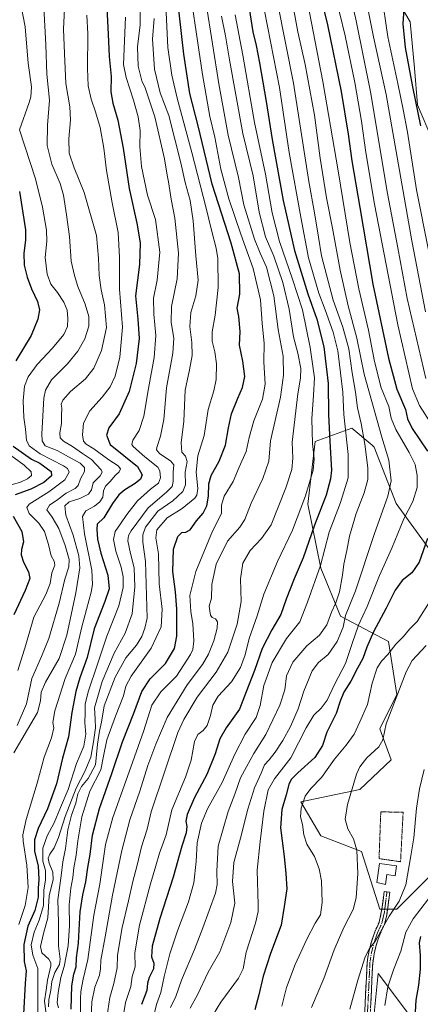
# Model space of a CAD drawing. Units: metres. Extents: x 634075 to 637500, y 4764446 to 4766827.
# Drawn here: x 636965 to 637179, y 4764829 to 4765354 of the extents above; entities that cross this region are included whole.
import ezdxf

# ---------------------------------------------------------------- set-up
doc = ezdxf.new("R2010")
doc.units = ezdxf.units.M
doc.header["$MEASUREMENT"] = 0
for name, pattern in [('TRAZO_Y_PUNTO', [1, 0.5, -0.25, 0, -0.25]), ('TRAZOS', [0.75, 0.5, -0.25]), ('TRAZOSX2', [1.5, 1, -0.5])]:
    doc.linetypes.add(name, pattern=pattern)
for name, color, linetype, lineweight in [('Alambrada', 19, 'TRAZOS', 0), ('Arbolado forestal CxS', 92, 'Continuous', 0), ('Camino', 19, 'TRAZOSX2', 0), ('Camino Cxs', 19, 'Continuous', 0), ('Camino eje', 19, 'TRAZO_Y_PUNTO', 0), ('Curva de nivel maestra', 36, 'Continuous', 30), ('Curva de nivel normal', 36, 'Continuous', 0), ('Edificación', 1, 'Continuous', 13), ('Edificación Cxs', 1, 'Continuous', 13), ('Pastizal CxS', 92, 'Continuous', 0)]:
    doc.layers.add(name, color=color, linetype=linetype, lineweight=lineweight)

# ---------------------------------------------------------------- blocks, each defined once
blk = doc.blocks.new('*U150')
at = {"layer": 'Arbolado forestal CxS', "color": 92, "linetype": 'Continuous', "lineweight": 0}
for points in [[(637156.4177, 4765381.0567, 1145.529), (637173.0435, 4765352.6147, 1152.8658), (637175.4993, 4765327.9353, 1153.0247), (637177.0771, 4765308.3001, 1151.4149), (637184.9687, 4765289.6075, 1154.2637)], [(637191.5151, 4765060.3771, 1132.6681), (637165.6423, 4765096.0003, 1118.8735), (637153.9883, 4765126.0851, 1113.0749), (637152.7869, 4765127.1057, 1112.6747), (637142.0943, 4765136.1877, 1108.0947), (637122.4881, 4765129.0881, 1096.9998), (637118.6047, 4765095.6221, 1098.1825), (637125.4871, 4765061.5425, 1106.5984), (637135.9871, 4765036.0249, 1115.3674), (637161.4881, 4765022.5159, 1130.3594), (637166.0709, 4764994.2813, 1135.8254), (637156.9865, 4764975.9845, 1135.2225), (637162.9873, 4764959.4731, 1137.5722), (637146.2409, 4764943.7205, 1136.8097), (637114.7637, 4764937.1047, 1130.6337), (637125.4855, 4764918.9471, 1131.619), (637147.1887, 4764910.7013, 1136.4023), (637156.9853, 4764879.9205, 1139.2147), (637165.9865, 4764879.9199, 1142.4832), (637185.4869, 4764899.4327, 1145.0884)], [(637176.4857, 4764818.3781, 1150.9315), (637156.0329, 4764845.6363, 1143.8805), (637153.9847, 4764824.3831, 1144.2679)]]:
    blk.add_polyline3d(points, dxfattribs=at)
blk = doc.blocks.new('*U152')
at = {"layer": 'Pastizal CxS', "color": 92, "linetype": 'Continuous', "lineweight": 0}
blk.add_polyline3d([(637184.97, 4765289.61, 1154.26), (637177.08, 4765308.3, 1151.41), (637175.5, 4765327.94, 1153.02), (637173.04, 4765352.61, 1152.87), (637156.42, 4765381.06, 1145.53)], dxfattribs=at)
blk = doc.blocks.new('*U157')
at = {"layer": 'Arbolado forestal CxS', "color": 92, "linetype": 'Continuous', "lineweight": 0}
blk.add_polyline3d([(637156.42, 4765381.06, 1145.53), (637173.04, 4765352.61, 1152.87), (637175.5, 4765327.94, 1153.02), (637177.08, 4765308.3, 1151.41), (637184.97, 4765289.61, 1154.26)], dxfattribs=at)
blk = doc.blocks.new('*U164')
at = {"layer": 'Pastizal CxS', "color": 92, "linetype": 'Continuous', "lineweight": 0}
blk.add_polyline3d([(637156.42, 4765381.06, 1145.53), (637173.04, 4765352.61, 1152.87), (637175.5, 4765327.94, 1153.02), (637177.08, 4765308.3, 1151.41), (637184.97, 4765289.61, 1154.26)], dxfattribs=at)
blk = doc.blocks.new('*U172')
at = {"layer": 'Curva de nivel normal', "color": 36, "linetype": 'Continuous', "lineweight": 0}
for points in [[(637138.92, 4765376.98, 1135), (637144.39, 4765353.16, 1135), (637152, 4765315.31, 1135), (637161.11, 4765261.15, 1135), (637166.45, 4765232.21, 1135), (637171.56, 4765205.12, 1135), (637181.53, 4765162.52, 1135)], [(637181.57, 4765020.29, 1135), (637174.13, 4765012.37, 1135), (637170.92, 4765006.37, 1135), (637160.29, 4764978.64, 1135), (637158.56, 4764970.19, 1135), (637156.32, 4764966.29, 1135), (637150.01, 4764960.58, 1135), (637146.28, 4764955.65, 1135), (637144.56, 4764951.82, 1135), (637139.75, 4764935.72, 1135), (637138.54, 4764927.84, 1135), (637139.88, 4764922.64, 1135), (637142.82, 4764917.33, 1135), (637144.7, 4764911.38, 1135), (637145.26, 4764898.86, 1135), (637144.41, 4764885.95, 1135), (637142.73, 4764879.72, 1135), (637137.69, 4764870.16, 1135), (637132.61, 4764858.24, 1135), (637127.15, 4764842.98, 1135), (637120.46, 4764827.43, 1135)]]:
    blk.add_polyline3d(points, dxfattribs=at)
blk = doc.blocks.new('*U178')
at = {"layer": 'Curva de nivel normal', "color": 36, "linetype": 'Continuous', "lineweight": 0}
for points in [[(637132.45, 4765370.1, 1130), (637138.45, 4765345.12, 1130), (637143.58, 4765320.23, 1130), (637147.2, 4765299.72, 1130), (637149.4, 4765283.01, 1130), (637154.16, 4765255.45, 1130), (637166.56, 4765191.1, 1130), (637174.29, 4765157.1, 1130), (637178.02, 4765148.14, 1130), (637183.83, 4765139.39, 1130)], [(637183.19, 4765043.22, 1130), (637176.84, 4765033.14, 1130), (637172.71, 4765029.07, 1130), (637169.5, 4765025.14, 1130), (637165.48, 4765021.09, 1130), (637161.29, 4765015.6, 1130), (637157.82, 4765011.98, 1130), (637155.56, 4765008.43, 1130), (637152.82, 4765000.34, 1130), (637150.3, 4764988.98, 1130), (637146.24, 4764979.61, 1130), (637143.23, 4764973.13, 1130), (637139.07, 4764967.32, 1130), (637132.84, 4764959.8, 1130), (637125.84, 4764950.08, 1130), (637120.13, 4764944.18, 1130), (637117.19, 4764940.16, 1130), (637115.03, 4764933.72, 1130), (637114.71, 4764929.1, 1130), (637115.66, 4764924.93, 1130), (637116.42, 4764919.42, 1130), (637118.05, 4764914.48, 1130), (637122.12, 4764907.91, 1130), (637124.66, 4764901.41, 1130), (637125.93, 4764895.05, 1130), (637126.15, 4764883.49, 1130), (637125.4, 4764876.88, 1130), (637122.49, 4764872.38, 1130), (637117.99, 4764863.87, 1130), (637111.82, 4764850.34, 1130), (637107.12, 4764838.12, 1130), (637104.73, 4764828.14, 1130)]]:
    blk.add_polyline3d(points, dxfattribs=at)
blk = doc.blocks.new('*U179')
at = {"layer": 'Curva de nivel normal', "color": 36, "linetype": 'Continuous', "lineweight": 0}
for points in [[(637147.39, 4765375.92, 1140), (637153.55, 4765344.59, 1140), (637160.29, 4765313.83, 1140), (637173.96, 4765235.98, 1140), (637181.28, 4765198.17, 1140)], [(637180.65, 4764954.23, 1140), (637178.1, 4764944.02, 1140), (637176.43, 4764933.75, 1140), (637175.07, 4764917.88, 1140), (637173.49, 4764908.28, 1140), (637170.75, 4764892.78, 1140), (637167.23, 4764884.1, 1140), (637161.96, 4764876.23, 1140), (637154.67, 4764863.08, 1140), (637151.46, 4764858.91, 1140), (637149.08, 4764854.43, 1140), (637145.18, 4764842.04, 1140), (637141.03, 4764826.66, 1140)]]:
    blk.add_polyline3d(points, dxfattribs=at)
blk = doc.blocks.new('*U180')
at = {"layer": 'Curva de nivel normal', "color": 36, "linetype": 'Continuous', "lineweight": 0}
blk.add_polyline3d([(637003.15, 4764821.73, 1085), (637003.49, 4764830.6, 1085), (637005.03, 4764838.29, 1085), (637007.46, 4764844.7, 1085), (637008.12, 4764848.04, 1085), (637008.24, 4764852.66, 1085), (637010.6, 4764865.08, 1085), (637014.46, 4764887.42, 1085), (637019.38, 4764911.18, 1085), (637023.8, 4764927.45, 1085), (637029.08, 4764942.84, 1085), (637033.24, 4764956.41, 1085), (637037.56, 4764967.73, 1085), (637043.56, 4764982.04, 1085), (637054.35, 4764999.42, 1085), (637062.43, 4765010.23, 1085), (637065.72, 4765015.75, 1085), (637068.4, 4765022.91, 1085), (637070.31, 4765029.51, 1085), (637070.46, 4765032.89, 1085), (637069.33, 4765034.63, 1085), (637067.67, 4765035.21, 1085), (637066.76, 4765036.5, 1085), (637066.28, 4765038.9, 1085), (637066, 4765041.36, 1085), (637067.28, 4765045.59, 1085), (637067.38, 4765052.94, 1085), (637069.77, 4765063.6, 1085), (637075.74, 4765075.94, 1085), (637082.37, 4765083.45, 1085), (637085.06, 4765087.48, 1085), (637088.37, 4765096.16, 1085), (637094.59, 4765109.25, 1085), (637097.73, 4765118.56, 1085), (637098.68, 4765129.3, 1085), (637104.01, 4765152.69, 1085), (637105.68, 4765164.44, 1085), (637105.4, 4765174.53, 1085), (637102.8, 4765188.77, 1085), (637100.4, 4765206.65, 1085), (637096.53, 4765221.83, 1085), (637093.21, 4765229.36, 1085), (637090.11, 4765236.76, 1085), (637084.51, 4765255.12, 1085), (637081.64, 4765269.68, 1085), (637076.13, 4765292.27, 1085), (637071.06, 4765319.62, 1085), (637061.08, 4765383.59, 1085)], dxfattribs=at)
blk = doc.blocks.new('*U184')
at = {"layer": 'Curva de nivel normal', "color": 36, "linetype": 'Continuous', "lineweight": 0}
blk.add_polyline3d([(637055.88, 4764827.1, 1115), (637059.91, 4764834.7, 1115), (637065.49, 4764846.42, 1115), (637071.7, 4764857.2, 1115), (637077.57, 4764872.87, 1115), (637079.58, 4764883.01, 1115), (637078.43, 4764894.68, 1115), (637079.08, 4764904.77, 1115), (637082.69, 4764917.73, 1115), (637086.52, 4764933.13, 1115), (637090.14, 4764944.57, 1115), (637093.76, 4764952.38, 1115), (637095.54, 4764956.71, 1115), (637097.88, 4764959.37, 1115), (637101.18, 4764963.47, 1115), (637105.32, 4764969.7, 1115), (637109.28, 4764977.22, 1115), (637113.34, 4764986.64, 1115), (637116.36, 4764996.01, 1115), (637120.84, 4765006.92, 1115), (637124.18, 4765011.37, 1115), (637129.43, 4765015.49, 1115), (637134.24, 4765022.44, 1115), (637137.36, 4765030.13, 1115), (637138.73, 4765036.29, 1115), (637144.05, 4765049.49, 1115), (637153.89, 4765079.43, 1115), (637161.16, 4765099.98, 1115), (637163, 4765108.12, 1115), (637161.67, 4765119.03, 1115), (637158.04, 4765131.36, 1115), (637148.53, 4765164.97, 1115), (637144.72, 4765184.15, 1115), (637140.05, 4765201.3, 1115), (637135.78, 4765220.34, 1115), (637131.71, 4765242.66, 1115), (637128.5, 4765258.92, 1115), (637125.16, 4765279.98, 1115), (637122.05, 4765302.82, 1115), (637117.18, 4765329.85, 1115), (637113.28, 4765347.27, 1115), (637111.12, 4765358.81, 1115)], dxfattribs=at)
blk = doc.blocks.new('*U194')
at = {"layer": 'Curva de nivel normal', "color": 36, "linetype": 'Continuous', "lineweight": 0}
blk.add_polyline3d([(637021.46, 4765355, 1055), (637020.26, 4765329.83, 1055), (637021.79, 4765322.85, 1055), (637025.71, 4765310.9, 1055), (637028.09, 4765301.94, 1055), (637029.18, 4765294.67, 1055), (637028.98, 4765286.16, 1055), (637029.91, 4765275.52, 1055), (637033.18, 4765260.34, 1055), (637037.39, 4765247.34, 1055), (637039.66, 4765229.84, 1055), (637038.35, 4765214.98, 1055), (637036.38, 4765205.3, 1055), (637036.46, 4765196.85, 1055), (637037.54, 4765185.48, 1055), (637036.67, 4765173.69, 1055), (637033.58, 4765157.3, 1055), (637031.15, 4765142.49, 1055), (637028.61, 4765134.97, 1055), (637025.38, 4765129.69, 1055), (637024.81, 4765127.49, 1055), (637025.51, 4765126.29, 1055), (637031.69, 4765120.84, 1055), (637038.62, 4765115.32, 1055), (637039.66, 4765113.34, 1055), (637040.06, 4765109.76, 1055), (637038.94, 4765106.85, 1055), (637034.81, 4765103.72, 1055), (637027.81, 4765097.46, 1055), (637022.07, 4765090.2, 1055), (637018.81, 4765085.13, 1055), (637015.83, 4765081.03, 1055), (637015.08, 4765076.76, 1055), (637016.3, 4765070.62, 1055), (637019.01, 4765062.1, 1055), (637020.18, 4765056.85, 1055), (637020.16, 4765051.32, 1055), (637017.88, 4765041.41, 1055), (637011.51, 4765025.24, 1055), (637006.52, 4765010.48, 1055), (637001.65, 4764996.27, 1055), (636999.98, 4764989.26, 1055), (636999.93, 4764984.72, 1055), (636999.78, 4764979.08, 1055), (637000.18, 4764973.05, 1055), (636999.15, 4764966.71, 1055), (636995.31, 4764957.57, 1055), (636990.77, 4764943.69, 1055), (636986.8, 4764934.13, 1055), (636983.33, 4764925.94, 1055), (636979.65, 4764918.98, 1055), (636977.32, 4764912.31, 1055), (636977.3, 4764905.55, 1055), (636978.72, 4764900.46, 1055), (636978.77, 4764895.32, 1055), (636977.94, 4764890.16, 1055), (636977.62, 4764881.92, 1055), (636975.43, 4764874.03, 1055), (636972.72, 4764867.71, 1055), (636971.16, 4764860.84, 1055), (636972.02, 4764855.37, 1055), (636974.6, 4764848.29, 1055), (636974.61, 4764838.52, 1055), (636974.75, 4764829.54, 1055), (636974.58, 4764817.99, 1055)], dxfattribs=at)
blk = doc.blocks.new('*U197')
at = {"layer": 'Curva de nivel normal', "color": 36, "linetype": 'Continuous', "lineweight": 0}
blk.add_polyline3d([(637079.88, 4765356.34, 1095), (637083.98, 4765334.84, 1095), (637090.21, 4765298.88, 1095), (637096.09, 4765271.48, 1095), (637099.56, 4765250.82, 1095), (637103.39, 4765235.57, 1095), (637110.36, 4765215.54, 1095), (637115.66, 4765199.21, 1095), (637119.85, 4765179.02, 1095), (637122.14, 4765163, 1095), (637121.58, 4765153.69, 1095), (637120.77, 4765141.02, 1095), (637120.97, 4765128.02, 1095), (637121.91, 4765119.79, 1095), (637121.36, 4765113.75, 1095), (637117.3, 4765100.13, 1095), (637110.44, 4765081.84, 1095), (637102.37, 4765065.07, 1095), (637095.18, 4765047.64, 1095), (637091.51, 4765036.15, 1095), (637087.33, 4765024.04, 1095), (637085.13, 4765015.37, 1095), (637082.74, 4765008.71, 1095), (637077.84, 4765000.95, 1095), (637070.7, 4764993.33, 1095), (637067.87, 4764988.61, 1095), (637066.71, 4764983.04, 1095), (637064.9, 4764977.71, 1095), (637062.82, 4764975, 1095), (637059.91, 4764972.89, 1095), (637058.26, 4764969.15, 1095), (637056.44, 4764959.29, 1095), (637053.39, 4764950.19, 1095), (637046.18, 4764932.74, 1095), (637043, 4764919.48, 1095), (637039.47, 4764909.74, 1095), (637037.55, 4764903.06, 1095), (637034.64, 4764893.44, 1095), (637028.78, 4764871.45, 1095), (637026.38, 4764856.57, 1095), (637026.56, 4764849.14, 1095), (637024.96, 4764844, 1095), (637024.17, 4764838.76, 1095), (637021.49, 4764830.23, 1095), (637018.96, 4764814.92, 1095)], dxfattribs=at)
blk = doc.blocks.new('*U203')
at = {"layer": 'Curva de nivel normal', "color": 36, "linetype": 'Continuous', "lineweight": 0}
blk.add_polyline3d([(636980.38, 4764827.9, 1065), (636980.58, 4764831.52, 1065), (636981.55, 4764836.78, 1065), (636982.08, 4764841.44, 1065), (636983.73, 4764846.13, 1065), (636986.19, 4764850.47, 1065), (636986.59, 4764853.35, 1065), (636985.64, 4764860.42, 1065), (636985.76, 4764873.04, 1065), (636985.31, 4764884.85, 1065), (636987.14, 4764897.58, 1065), (636987.94, 4764905.17, 1065), (636989.36, 4764912.17, 1065), (636990.72, 4764922.24, 1065), (636992.64, 4764930.02, 1065), (636994.86, 4764936.43, 1065), (636996.01, 4764941.29, 1065), (636997.87, 4764945.31, 1065), (637001.57, 4764949.57, 1065), (637005.33, 4764956.76, 1065), (637006.48, 4764967.79, 1065), (637007.52, 4764974.68, 1065), (637008.69, 4764979.58, 1065), (637010.06, 4764988.25, 1065), (637015.84, 4765003.43, 1065), (637021.67, 4765013.71, 1065), (637027.24, 4765020.54, 1065), (637030.15, 4765025.1, 1065), (637031.79, 4765029.55, 1065), (637032.99, 4765034.88, 1065), (637032.12, 4765065.03, 1065), (637030.72, 4765075.45, 1065), (637030.66, 4765079.31, 1065), (637032.01, 4765083.48, 1065), (637038.68, 4765091.97, 1065), (637046.64, 4765097.36, 1065), (637052.02, 4765102.36, 1065), (637053.37, 4765106.03, 1065), (637053.18, 4765112.7, 1065), (637054.24, 4765118.4, 1065), (637053.45, 4765121.17, 1065), (637051.45, 4765123.39, 1065), (637050.98, 4765128.26, 1065), (637052.47, 4765139.84, 1065), (637053.2, 4765156.4, 1065), (637055.53, 4765167.14, 1065), (637056.88, 4765174.76, 1065), (637056.79, 4765181.69, 1065), (637055.61, 4765190.35, 1065), (637056.14, 4765197.69, 1065), (637058.87, 4765206.55, 1065), (637060.11, 4765215.02, 1065), (637058.81, 4765228.02, 1065), (637057.4, 4765246.55, 1065), (637055.8, 4765257.34, 1065), (637053.19, 4765266.98, 1065), (637050.92, 4765277.54, 1065), (637044.56, 4765302.78, 1065), (637039.83, 4765314.81, 1065), (637036.86, 4765327.42, 1065), (637035.79, 4765343.31, 1065), (637036.72, 4765354.34, 1065)], dxfattribs=at)
blk = doc.blocks.new('*U210')
at = {"layer": 'Curva de nivel normal', "color": 36, "linetype": 'Continuous', "lineweight": 0}
blk.add_polyline3d([(637092.34, 4765374.94, 1105), (637098.64, 4765342.07, 1105), (637103.51, 4765317.66, 1105), (637108.6, 4765283.03, 1105), (637114.8, 4765248.56, 1105), (637118.98, 4765226.91, 1105), (637124.39, 4765208.13, 1105), (637127.86, 4765199.12, 1105), (637132.09, 4765187.31, 1105), (637134.51, 4765177.35, 1105), (637135.9, 4765165.55, 1105), (637137.3, 4765155.29, 1105), (637137.79, 4765143.43, 1105), (637140.12, 4765122.19, 1105), (637140.09, 4765109.62, 1105), (637135.99, 4765096.57, 1105), (637130.02, 4765080.75, 1105), (637125.34, 4765062.96, 1105), (637118.37, 4765043.52, 1105), (637114.38, 4765033.04, 1105), (637107.26, 4765024.04, 1105), (637099.52, 4765011.37, 1105), (637095.17, 4764999.04, 1105), (637093.2, 4764988.37, 1105), (637090.95, 4764982.04, 1105), (637085.14, 4764973.14, 1105), (637079.75, 4764962.48, 1105), (637072.97, 4764947.35, 1105), (637065.17, 4764933.35, 1105), (637061.86, 4764925.72, 1105), (637059.63, 4764915.28, 1105), (637059.14, 4764905.35, 1105), (637057.86, 4764893.98, 1105), (637055.02, 4764883.72, 1105), (637049.04, 4764868.4, 1105), (637045.02, 4764856.12, 1105), (637041.94, 4764843.99, 1105), (637040.26, 4764835.46, 1105), (637038.14, 4764829.67, 1105), (637036.77, 4764824.8, 1105)], dxfattribs=at)
blk = doc.blocks.new('*U215')
at = {"layer": 'Curva de nivel normal', "color": 36, "linetype": 'Continuous', "lineweight": 0}
blk.add_polyline3d([(636985.7, 4764827.28, 1070), (636985.04, 4764830.03, 1070), (636985.52, 4764835.44, 1070), (636986.89, 4764843.53, 1070), (636988.79, 4764849.3, 1070), (636990.88, 4764860.42, 1070), (636991.56, 4764870.98, 1070), (636991.38, 4764882.22, 1070), (636992.2, 4764891.08, 1070), (636993.35, 4764896.85, 1070), (636993.94, 4764901.83, 1070), (636995.18, 4764908.74, 1070), (636995.94, 4764916.38, 1070), (636998.11, 4764929.05, 1070), (637002.31, 4764942.72, 1070), (637008.22, 4764954.04, 1070), (637009.61, 4764961.37, 1070), (637011.41, 4764970.04, 1070), (637015.99, 4764982.67, 1070), (637020.42, 4764993.57, 1070), (637021.5, 4764998.67, 1070), (637024.48, 4765003.95, 1070), (637035.16, 4765018.94, 1070), (637040.39, 4765030.28, 1070), (637040.86, 4765039.74, 1070), (637039.39, 4765053.26, 1070), (637039.02, 4765069.2, 1070), (637037.52, 4765077.79, 1070), (637038.12, 4765081.97, 1070), (637043.54, 4765088.36, 1070), (637051.58, 4765093.4, 1070), (637058.32, 4765098.82, 1070), (637059.39, 4765100.41, 1070), (637059.89, 4765104.06, 1070), (637059.08, 4765112.7, 1070), (637060, 4765121.43, 1070), (637063.33, 4765132.31, 1070), (637065.51, 4765146.09, 1070), (637068.54, 4765156.02, 1070), (637069.8, 4765162.02, 1070), (637069.95, 4765170.32, 1070), (637069.08, 4765176.85, 1070), (637067.66, 4765182.55, 1070), (637067.6, 4765187.48, 1070), (637069.1, 4765196.32, 1070), (637070.77, 4765210.98, 1070), (637070.67, 4765226.53, 1070), (637069.78, 4765232.01, 1070), (637067.34, 4765240.93, 1070), (637064.18, 4765254.01, 1070), (637056.84, 4765283.01, 1070), (637048.97, 4765311.94, 1070), (637046.18, 4765324.2, 1070), (637044.05, 4765339, 1070), (637042.85, 4765361.27, 1070)], dxfattribs=at)
blk = doc.blocks.new('*U216')
at = {"layer": 'Curva de nivel normal', "color": 36, "linetype": 'Continuous', "lineweight": 0}
blk.add_polyline3d([(637113.36, 4765388.99, 1120), (637126.48, 4765320.87, 1120), (637134.77, 4765273.16, 1120), (637140.98, 4765235.06, 1120), (637145.75, 4765210.29, 1120), (637150.86, 4765188.36, 1120), (637154.09, 4765171.64, 1120), (637157.64, 4765157.67, 1120), (637161.76, 4765147.66, 1120), (637163, 4765141.44, 1120), (637165.46, 4765135.36, 1120), (637172.63, 4765123.11, 1120), (637175.72, 4765116.7, 1120), (637176.81, 4765110.98, 1120), (637176.75, 4765104.5, 1120), (637174.48, 4765097.1, 1120), (637169.78, 4765087.85, 1120), (637163.25, 4765072.15, 1120), (637156.84, 4765057.7, 1120), (637150.1, 4765041.12, 1120), (637145.56, 4765031.16, 1120), (637142.18, 4765021.51, 1120), (637138.65, 4765010.8, 1120), (637132.71, 4764999.59, 1120), (637128.84, 4764991.23, 1120), (637125.71, 4764986.96, 1120), (637121.76, 4764983.21, 1120), (637117.66, 4764976.42, 1120), (637109.5, 4764960.51, 1120), (637100.87, 4764949.25, 1120), (637097.5, 4764943.52, 1120), (637095.16, 4764932.05, 1120), (637093.22, 4764915.95, 1120), (637091.54, 4764900.64, 1120), (637092.06, 4764882.28, 1120), (637092.05, 4764878.58, 1120), (637090.66, 4764872.38, 1120), (637085.78, 4764857.06, 1120), (637084.13, 4764848.06, 1120), (637081.65, 4764843.06, 1120), (637072.16, 4764830.39, 1120), (637062.4, 4764814.39, 1120)], dxfattribs=at)
blk = doc.blocks.new('*U220')
at = {"layer": 'Curva de nivel normal', "color": 36, "linetype": 'Continuous', "lineweight": 0}
blk.add_polyline3d([(636979.24, 4764822.39, 1060), (636978.31, 4764831.06, 1060), (636979.08, 4764836.73, 1060), (636979.76, 4764842.06, 1060), (636981.54, 4764849.68, 1060), (636981.65, 4764851.25, 1060), (636980.53, 4764853.23, 1060), (636976.86, 4764856.68, 1060), (636976.02, 4764860.05, 1060), (636977.76, 4764866.89, 1060), (636979.98, 4764875.2, 1060), (636980.74, 4764886.99, 1060), (636982.83, 4764895.78, 1060), (636982.74, 4764899.53, 1060), (636980.68, 4764904.34, 1060), (636980.19, 4764907.05, 1060), (636981.14, 4764909.27, 1060), (636983.36, 4764912.57, 1060), (636985.62, 4764918.08, 1060), (636989.2, 4764929.3, 1060), (636995.06, 4764944.33, 1060), (636999.73, 4764953.2, 1060), (637003, 4764960.91, 1060), (637004.34, 4764969.06, 1060), (637005.48, 4764976.58, 1060), (637005.26, 4764981.14, 1060), (637004.88, 4764987.22, 1060), (637009.03, 4765001.16, 1060), (637015.36, 4765016.32, 1060), (637021.15, 4765026.89, 1060), (637025.01, 4765037.17, 1060), (637026.45, 4765051.66, 1060), (637026.1, 4765061.78, 1060), (637023.99, 4765069.4, 1060), (637022.6, 4765076.08, 1060), (637023.05, 4765079.02, 1060), (637024.38, 4765081.36, 1060), (637033.54, 4765093.7, 1060), (637043.24, 4765102.03, 1060), (637046.3, 4765105.03, 1060), (637046.83, 4765107.7, 1060), (637046.74, 4765112.7, 1060), (637047.2, 4765116.59, 1060), (637045.44, 4765118.8, 1060), (637039.75, 4765122.54, 1060), (637038, 4765124.57, 1060), (637038.02, 4765125.82, 1060), (637040.07, 4765131.87, 1060), (637041.88, 4765140.82, 1060), (637043.29, 4765157.69, 1060), (637046.58, 4765176.04, 1060), (637047.22, 4765184.12, 1060), (637045.76, 4765192.37, 1060), (637045.89, 4765201.02, 1060), (637048.98, 4765215.68, 1060), (637049.68, 4765229.35, 1060), (637047.66, 4765248.06, 1060), (637045.73, 4765258.14, 1060), (637044.34, 4765267.36, 1060), (637043.55, 4765270.95, 1060), (637042.16, 4765279.69, 1060), (637037.01, 4765301.95, 1060), (637031.83, 4765317.35, 1060), (637030.05, 4765321.24, 1060), (637028.2, 4765328.89, 1060), (637027.76, 4765339.28, 1060), (637029.15, 4765350.97, 1060), (637029.32, 4765364.69, 1060)], dxfattribs=at)
blk = doc.blocks.new('*U225')
at = {"layer": 'Curva de nivel normal', "color": 36, "linetype": 'Continuous', "lineweight": 0}
blk.add_polyline3d([(637102.35, 4765362.88, 1110), (637110.93, 4765319.94, 1110), (637119.18, 4765267.57, 1110), (637122.12, 4765250.88, 1110), (637124.33, 4765237.81, 1110), (637125.81, 4765228.01, 1110), (637132.1, 4765204.28, 1110), (637137.23, 4765190.02, 1110), (637140.34, 4765178.35, 1110), (637142.15, 4765165.69, 1110), (637144, 4765155.35, 1110), (637145.06, 4765147.02, 1110), (637147.04, 4765138.59, 1110), (637148.94, 4765127.65, 1110), (637150.56, 4765114.94, 1110), (637150.58, 4765108.7, 1110), (637148.52, 4765101.74, 1110), (637144.28, 4765090.73, 1110), (637140.8, 4765078.55, 1110), (637139.29, 4765071, 1110), (637137.7, 4765063.68, 1110), (637137.06, 4765057.76, 1110), (637135.49, 4765048.86, 1110), (637133.54, 4765043.08, 1110), (637131.12, 4765038.07, 1110), (637128.67, 4765031.42, 1110), (637124.87, 4765025.86, 1110), (637118.12, 4765020.11, 1110), (637110.54, 4765011.41, 1110), (637107.28, 4765004.14, 1110), (637106.35, 4764996.67, 1110), (637103.7, 4764988.55, 1110), (637096.19, 4764972.98, 1110), (637089.86, 4764962.81, 1110), (637085.81, 4764955.65, 1110), (637082.76, 4764949.88, 1110), (637079.62, 4764941.08, 1110), (637076.14, 4764931.97, 1110), (637070.8, 4764913.43, 1110), (637070.08, 4764900.07, 1110), (637070.28, 4764893.03, 1110), (637069.38, 4764888.35, 1110), (637062.58, 4764870.02, 1110), (637058.2, 4764858.46, 1110), (637051.27, 4764842.02, 1110), (637048.17, 4764833.3, 1110), (637045.4, 4764827.5, 1110)], dxfattribs=at)
blk = doc.blocks.new('*U229')
at = {"layer": 'Curva de nivel normal', "color": 36, "linetype": 'Continuous', "lineweight": 0}
blk.add_polyline3d([(637010.98, 4764818.64, 1090), (637013.01, 4764832.89, 1090), (637015.19, 4764840.39, 1090), (637016.98, 4764848.73, 1090), (637017.06, 4764855.31, 1090), (637019.6, 4764870.07, 1090), (637023, 4764884.3, 1090), (637025.25, 4764894.72, 1090), (637027.59, 4764903.38, 1090), (637029.99, 4764913.05, 1090), (637033.02, 4764922.44, 1090), (637035.09, 4764931.76, 1090), (637049.26, 4764973.96, 1090), (637052.44, 4764980.92, 1090), (637059.57, 4764992.83, 1090), (637069.8, 4765006.16, 1090), (637075.9, 4765016.73, 1090), (637080.95, 4765031.8, 1090), (637083.02, 4765043.72, 1090), (637082.77, 4765055.9, 1090), (637083.93, 4765064.2, 1090), (637087.81, 4765070.9, 1090), (637093.96, 4765077.36, 1090), (637099.07, 4765084.7, 1090), (637106.91, 4765104.36, 1090), (637110.02, 4765114.03, 1090), (637110.62, 4765120.1, 1090), (637110.25, 4765128.63, 1090), (637113.21, 4765154.35, 1090), (637114.74, 4765162.69, 1090), (637114.86, 4765167.97, 1090), (637113.16, 4765176.15, 1090), (637111.01, 4765184.84, 1090), (637108.59, 4765199.54, 1090), (637105.28, 4765213.7, 1090), (637100.38, 4765227.77, 1090), (637095.96, 4765238.05, 1090), (637092.57, 4765251.11, 1090), (637089.36, 4765270.62, 1090), (637083.97, 4765293.12, 1090), (637076.76, 4765332.33, 1090), (637074.72, 4765345.14, 1090), (637072.62, 4765355.57, 1090)], dxfattribs=at)
blk = doc.blocks.new('*U239')
at = {"layer": 'Curva de nivel normal', "color": 36, "linetype": 'Continuous', "lineweight": 0}
blk.add_polyline3d([(636997.5, 4764824.62, 1080), (636997.37, 4764832.06, 1080), (636997.56, 4764836.06, 1080), (636998.92, 4764842.69, 1080), (637001.39, 4764853.09, 1080), (637004.55, 4764876.78, 1080), (637007.72, 4764893.24, 1080), (637010.74, 4764914.31, 1080), (637014.74, 4764928.68, 1080), (637023.43, 4764953.02, 1080), (637030.99, 4764974.51, 1080), (637035.46, 4764988.65, 1080), (637040.32, 4764995.7, 1080), (637048.5, 4765004.06, 1080), (637056.13, 4765015.48, 1080), (637057.3, 4765018.16, 1080), (637057.87, 4765022.76, 1080), (637057.25, 4765031.82, 1080), (637056.19, 4765038.42, 1080), (637055.73, 4765046.95, 1080), (637058.87, 4765059.86, 1080), (637067.72, 4765081.33, 1080), (637072.53, 4765090.7, 1080), (637072.61, 4765095.03, 1080), (637074, 4765099.89, 1080), (637078.72, 4765107.8, 1080), (637081.9, 4765115.37, 1080), (637085.67, 4765123.63, 1080), (637087.36, 4765131.17, 1080), (637089.87, 4765140.02, 1080), (637094.4, 4765151.5, 1080), (637095.9, 4765159.5, 1080), (637095.18, 4765171.4, 1080), (637095.25, 4765181.46, 1080), (637094.28, 4765191.83, 1080), (637093.31, 4765204.44, 1080), (637089.45, 4765221.1, 1080), (637082.84, 4765239.4, 1080), (637076.41, 4765258.26, 1080), (637072.29, 4765274.07, 1080), (637068.96, 4765291.13, 1080), (637066.27, 4765302.15, 1080), (637062.4, 4765324.45, 1080), (637053.77, 4765383.32, 1080)], dxfattribs=at)
blk = doc.blocks.new('*U250')
at = {"layer": 'Curva de nivel maestra', "color": 36, "linetype": 'Continuous', "lineweight": 30}
blk.add_polyline3d([(637011.46, 4765360.12, 1050), (637012.23, 4765346.09, 1050), (637012.78, 4765334.2, 1050), (637013.69, 4765323.49, 1050), (637013.63, 4765315.38, 1050), (637014.67, 4765309.2, 1050), (637017.36, 4765300.14, 1050), (637020.1, 4765285.34, 1050), (637023.28, 4765263.78, 1050), (637027.46, 4765245.42, 1050), (637029.23, 4765234.78, 1050), (637028.78, 4765223.38, 1050), (637026.74, 4765206.63, 1050), (637027.98, 4765194.18, 1050), (637028.63, 4765183.84, 1050), (637027.07, 4765170.61, 1050), (637023.3, 4765155.69, 1050), (637018.09, 4765143.77, 1050), (637012.52, 4765136.36, 1050), (637011.2, 4765132.44, 1050), (637013.26, 4765127.35, 1050), (637027.78, 4765115.7, 1050), (637030.26, 4765111.36, 1050), (637029.45, 4765109.03, 1050), (637026.6, 4765106.7, 1050), (637021.07, 4765103.36, 1050), (637017.82, 4765100.7, 1050), (637014.46, 4765096.03, 1050), (637009.94, 4765088.36, 1050), (637006.29, 4765085.03, 1050), (637006.13, 4765082.36, 1050), (637006.56, 4765077.04, 1050), (637008.23, 4765069.62, 1050), (637011.94, 4765057.82, 1050), (637012.62, 4765050.61, 1050), (637010.45, 4765043.72, 1050), (637004.76, 4765029.15, 1050), (637000.98, 4765013.88, 1050), (636997.06, 4765003.05, 1050), (636994.88, 4764995.88, 1050), (636992.88, 4764984.7, 1050), (636991.02, 4764971.69, 1050), (636987.8, 4764960.28, 1050), (636984.56, 4764946.7, 1050), (636979.79, 4764933.42, 1050), (636974.91, 4764922.88, 1050), (636972.87, 4764916.84, 1050), (636972.87, 4764910.68, 1050), (636974.82, 4764902.92, 1050), (636975.29, 4764895.68, 1050), (636974.93, 4764891.01, 1050), (636974.87, 4764886.28, 1050), (636973.02, 4764879.2, 1050), (636969.36, 4764870.76, 1050), (636967.27, 4764861.05, 1050), (636967.44, 4764852.06, 1050), (636968.47, 4764847.06, 1050), (636967.96, 4764840.39, 1050), (636967.03, 4764823.88, 1050)], dxfattribs=at)
blk = doc.blocks.new('*U254')
at = {"layer": 'Curva de nivel maestra', "color": 36, "linetype": 'Continuous', "lineweight": 30}
blk.add_polyline3d([(636992.43, 4764826.57, 1075), (636992.82, 4764839.11, 1075), (636993.92, 4764845.25, 1075), (636995.08, 4764849.11, 1075), (636995.26, 4764853.95, 1075), (636996.43, 4764861.78, 1075), (636996.7, 4764868.93, 1075), (636997.32, 4764878.56, 1075), (636998.64, 4764887.54, 1075), (637000.18, 4764894.41, 1075), (637001.27, 4764902.17, 1075), (637002.5, 4764909.07, 1075), (637003.8, 4764919.37, 1075), (637007.47, 4764933.52, 1075), (637014.1, 4764952.25, 1075), (637019.77, 4764969.04, 1075), (637025.84, 4764984.37, 1075), (637030.06, 4764995.83, 1075), (637034.63, 4765002.53, 1075), (637042.76, 4765010.83, 1075), (637047.52, 4765018.71, 1075), (637048.82, 4765025.37, 1075), (637048.7, 4765032.7, 1075), (637048.79, 4765039.7, 1075), (637047.99, 4765049.03, 1075), (637046.65, 4765059.7, 1075), (637046.98, 4765071.7, 1075), (637049.29, 4765078.36, 1075), (637051.45, 4765080.6, 1075), (637053.51, 4765080.66, 1075), (637055.89, 4765081.94, 1075), (637059.18, 4765086.7, 1075), (637062.86, 4765090.93, 1075), (637064.79, 4765094.71, 1075), (637065.71, 4765099.94, 1075), (637065.86, 4765106.42, 1075), (637067.11, 4765110.96, 1075), (637071.24, 4765118.63, 1075), (637074.74, 4765127.12, 1075), (637076.28, 4765136.3, 1075), (637077.98, 4765143.69, 1075), (637081.19, 4765152.12, 1075), (637083.84, 4765157.77, 1075), (637084.92, 4765163.59, 1075), (637083.96, 4765171.88, 1075), (637082.13, 4765180.43, 1075), (637082.54, 4765187.67, 1075), (637081.82, 4765195.69, 1075), (637080.98, 4765200.02, 1075), (637082.4, 4765207.54, 1075), (637082.08, 4765218.38, 1075), (637077.73, 4765234.6, 1075), (637067.65, 4765266.19, 1075), (637060.04, 4765297.24, 1075), (637055.72, 4765314.39, 1075), (637052.55, 4765335.35, 1075), (637048.95, 4765367.06, 1075)], dxfattribs=at)
blk = doc.blocks.new('*U255')
at = {"layer": 'Curva de nivel maestra', "color": 36, "linetype": 'Continuous', "lineweight": 30}
for points in [[(637124.97, 4765367.8, 1125), (637128.98, 4765351.06, 1125), (637136.37, 4765315.4, 1125), (637140.12, 4765292.78, 1125), (637141.98, 4765278.52, 1125), (637146.29, 4765253.73, 1125), (637153.21, 4765212.76, 1125), (637161.6, 4765173.51, 1125), (637166, 4765156.88, 1125), (637170.61, 4765146.09, 1125), (637171.76, 4765141.19, 1125), (637174.16, 4765135.96, 1125), (637182.28, 4765123.94, 1125)], [(637182.38, 4765077.36, 1125), (637177.88, 4765064.7, 1125), (637173.97, 4765059.03, 1125), (637168.78, 4765055, 1125), (637165.06, 4765049.92, 1125), (637160.31, 4765040.2, 1125), (637153.56, 4765027.55, 1125), (637149.96, 4765019.44, 1125), (637147.88, 4765013.42, 1125), (637145.12, 4765008.37, 1125), (637141.45, 4765001.4, 1125), (637137.83, 4764995.47, 1125), (637135.79, 4764990.73, 1125), (637133.73, 4764984.08, 1125), (637128.72, 4764974.19, 1125), (637126.46, 4764967.14, 1125), (637122.28, 4764960.63, 1125), (637113.19, 4764952.44, 1125), (637109.65, 4764949.04, 1125), (637108.52, 4764946.38, 1125), (637107.01, 4764940.72, 1125), (637104.66, 4764933.05, 1125), (637104.06, 4764923.21, 1125), (637105.95, 4764908.01, 1125), (637106.84, 4764898.87, 1125), (637107.34, 4764890.72, 1125), (637105.93, 4764881.4, 1125), (637104.3, 4764871.44, 1125), (637098.7, 4764856.23, 1125), (637094.71, 4764844.21, 1125), (637092.42, 4764834.34, 1125), (637090.35, 4764826.24, 1125)]]:
    blk.add_polyline3d(points, dxfattribs=at)
blk = doc.blocks.new('*U267')
at = {"layer": 'Curva de nivel maestra', "color": 36, "linetype": 'Continuous', "lineweight": 30}
blk.add_polyline3d([(637086.84, 4765363.01, 1100), (637089.32, 4765347.33, 1100), (637091.04, 4765340, 1100), (637092.88, 4765330.83, 1100), (637094.52, 4765320.46, 1100), (637096.43, 4765310.07, 1100), (637099.52, 4765289.84, 1100), (637105.38, 4765257.44, 1100), (637111.47, 4765230.7, 1100), (637118.53, 4765207.67, 1100), (637123.39, 4765194.27, 1100), (637127.08, 4765179.54, 1100), (637129.38, 4765159.96, 1100), (637129.56, 4765143.37, 1100), (637130.31, 4765129.09, 1100), (637131.22, 4765113.8, 1100), (637130.73, 4765109.23, 1100), (637128.28, 4765100.36, 1100), (637122.17, 4765084.39, 1100), (637116.03, 4765067.08, 1100), (637111.33, 4765055.95, 1100), (637107.02, 4765044.97, 1100), (637104.11, 4765036.87, 1100), (637099.37, 4765028.7, 1100), (637094.32, 4765018.71, 1100), (637090.13, 4765007.04, 1100), (637085.65, 4764995.73, 1100), (637082.12, 4764986.47, 1100), (637075.09, 4764976.45, 1100), (637071.76, 4764970.59, 1100), (637069.22, 4764962.59, 1100), (637064.81, 4764951.67, 1100), (637058.18, 4764939.44, 1100), (637054.28, 4764930.36, 1100), (637053.56, 4764926.83, 1100), (637054.02, 4764923.85, 1100), (637053.7, 4764920.56, 1100), (637051.49, 4764913.52, 1100), (637046.8, 4764897, 1100), (637039.76, 4764874.85, 1100), (637035.62, 4764860.27, 1100), (637035.21, 4764854.59, 1100), (637036.42, 4764851.21, 1100), (637036.31, 4764848.03, 1100), (637033.96, 4764843.56, 1100), (637033.18, 4764840.43, 1100), (637032.8, 4764836.65, 1100), (637029.96, 4764829.06, 1100)], dxfattribs=at)

msp = doc.modelspace()

# ---------------------------------------------------------------- linework, layer by layer
at = {"layer": 'Alambrada', "color": 19, "linetype": 'TRAZOS', "lineweight": 0}
msp.add_polyline3d([(637167.98, 4764905.18, 1138.41), (637169.35, 4764931.49, 1138.82), (637157.44, 4764931.77, 1137.43), (637156.53, 4764906.82, 1137.03), (637167.98, 4764905.18, 1138.41)], dxfattribs=at)
at = {"layer": 'Arbolado forestal CxS', "color": 92, "linetype": 'Continuous', "lineweight": 0}
for points in [[(637191.52, 4765060.38, 1132.67), (637165.64, 4765096, 1118.87), (637153.99, 4765126.09, 1113.07), (637152.79, 4765127.11, 1112.67), (637142.09, 4765136.19, 1108.09), (637122.49, 4765129.09, 1097), (637118.6, 4765095.62, 1098.18), (637125.49, 4765061.54, 1106.6), (637135.99, 4765036.02, 1115.37), (637161.49, 4765022.52, 1130.36), (637166.07, 4764994.28, 1135.83), (637156.99, 4764975.98, 1135.22), (637162.99, 4764959.47, 1137.57), (637146.24, 4764943.72, 1136.81), (637114.76, 4764937.1, 1130.63), (637125.49, 4764918.95, 1131.62), (637147.19, 4764910.7, 1136.4), (637156.99, 4764879.92, 1139.21), (637165.99, 4764879.92, 1142.48), (637185.49, 4764899.43, 1145.09)], [(637176.49, 4764818.38, 1150.93), (637156.03, 4764845.64, 1143.88), (637153.98, 4764824.38, 1144.27)]]:
    msp.add_polyline3d(points, dxfattribs=at)
at = {"layer": 'Camino', "color": 19, "linetype": 'TRAZOSX2', "lineweight": 0}
for points in [[(637170.73, 4764755.23), (637161.68, 4764768.68), (637152.86, 4764783.82), (637150.17, 4764792.14), (637148.98, 4764797.86), (637148.3, 4764803.65), (637148.22, 4764812.4), (637149.78, 4764843.01), (637150.15, 4764851.45), (637151.03, 4764857.01), (637152.41, 4764862.48), (637154.27, 4764867.8), (637156.6, 4764872.93), (637158.05, 4764879.82), (637159.24, 4764889.31), (637160.73, 4764889.12)], [(637160.73, 4764889.12), (637162.22, 4764888.93), (637160.64, 4764876.84), (637159.46, 4764871.99), (637157.06, 4764866.68), (637155.18, 4764861.25), (637153.9, 4764856.07), (637153.14, 4764851.14), (637152.49, 4764837.29), (637151.22, 4764812.34), (637151.33, 4764803.29), (637152.04, 4764797.79), (637153.07, 4764792.91), (637155.62, 4764785.05), (637161.5, 4764774.46), (637172.02, 4764758.72)]]:
    msp.add_lwpolyline(points, dxfattribs=at)
at = {"layer": 'Camino Cxs', "color": 19, "linetype": 'Continuous', "lineweight": 0}
msp.add_polyline3d([(637148.89, 4764825.52, 1141.7), (637149.11, 4764829.89, 1141.54), (637149.33, 4764834.26, 1141.39), (637149.56, 4764838.64, 1141.13), (637149.78, 4764843.01, 1140.85), (637149.97, 4764847.23, 1140.43), (637150.15, 4764851.45, 1140.11), (637150.59, 4764854.23, 1140), (637151.03, 4764857.01, 1139.89), (637151.72, 4764859.75, 1139.82), (637152.41, 4764862.48, 1139.65), (637153.34, 4764865.14, 1139.48), (637154.27, 4764867.8, 1139.31), (637155.44, 4764870.37, 1139.2), (637156.6, 4764872.93, 1139.21), (637157.33, 4764876.38, 1138.86), (637158.05, 4764879.82, 1138.41), (637158.65, 4764884.57, 1137.81), (637159.24, 4764889.31, 1137.48), (637162.22, 4764888.93, 1137.69), (637161.69, 4764884.9, 1137.88), (637161.17, 4764880.87, 1138.49), (637160.64, 4764876.84, 1139.34), (637159.46, 4764871.99, 1140.08), (637158.26, 4764869.34, 1140.09), (637157.06, 4764866.68, 1140.03), (637156.12, 4764863.97, 1140.12), (637155.18, 4764861.25, 1140.32), (637154.54, 4764858.66, 1140.53), (637153.9, 4764856.07, 1140.6), (637153.14, 4764851.14, 1140.83), (637152.92, 4764846.52, 1141.21), (637152.71, 4764841.91, 1141.6), (637152.49, 4764837.29, 1141.9), (637152.24, 4764832.3, 1142.14), (637151.98, 4764827.31, 1142.31)], dxfattribs=at)
at = {"layer": 'Camino eje', "color": 19, "linetype": 'TRAZO_Y_PUNTO', "lineweight": 0}
msp.add_lwpolyline([(637160.73, 4764889.12), (637160.14, 4764884.38), (637159.35, 4764878.33), (637158.62, 4764874.89), (637158.03, 4764872.46), (637156.83, 4764869.81), (637155.67, 4764867.24), (637154.74, 4764864.58), (637153.8, 4764861.87), (637153.11, 4764859.13), (637152.47, 4764856.54), (637152.03, 4764853.76), (637151.65, 4764851.3), (637151.46, 4764847.08), (637151.14, 4764840.15), (637149.72, 4764812.37)], dxfattribs=at)
at = {"layer": 'Curva de nivel maestra', "color": 36, "linetype": 'Continuous', "lineweight": 30}
for points in [[(637169.95, 4765362.04, 1150), (637169.25, 4765351.44, 1150), (637170.37, 4765338.85, 1150), (637174.28, 4765317.93, 1150), (637178.58, 4765297.2, 1150)], [(636964.96, 4765262.17, 1025), (636968.16, 4765241.86, 1025), (636968.13, 4765236.34, 1025), (636967.15, 4765229.34, 1025), (636967.46, 4765222.91, 1025), (636968.99, 4765216.56, 1025), (636971.38, 4765210.32, 1025), (636974.5, 4765203.67, 1025), (636975.53, 4765199.14, 1025), (636974.77, 4765194.13, 1025), (636971.15, 4765185.52, 1025), (636962.9, 4765171.95, 1025)], [(636961.49, 4765126.47, 1025), (636971.24, 4765119.7, 1025), (636975.72, 4765117.4, 1025), (636981.86, 4765113.03, 1025), (636981.96, 4765110.7, 1025), (636977.84, 4765107.12, 1025), (636970.93, 4765103.59, 1025), (636962.63, 4765100.7, 1025)], [(636961.56, 4765089.18, 1025), (636966.16, 4765081.1, 1025), (636967.12, 4765075.56, 1025), (636966.03, 4765071.43, 1025), (636965.81, 4765068.7, 1025), (636967.02, 4765064.7, 1025), (636969.8, 4765059.6, 1025), (636970.48, 4765055.97, 1025), (636967.98, 4765049.6, 1025), (636961.91, 4765036.7, 1025)], [(637178.58, 4764865.38, 1150), (637177.97, 4764862.05, 1150), (637178.51, 4764855.26, 1150), (637178.48, 4764847.85, 1150), (637177.53, 4764839.35, 1150), (637176.16, 4764831.43, 1150), (637175.64, 4764822.03, 1150)]]:
    msp.add_polyline3d(points, dxfattribs=at)
at = {"layer": 'Curva de nivel normal', "color": 36, "linetype": 'Continuous', "lineweight": 0}
for points in [[(636964.38, 4765368.41, 1030), (636968.01, 4765349.96, 1030), (636969.58, 4765330.57, 1030), (636971.33, 4765318, 1030), (636971.01, 4765312.65, 1030), (636969.99, 4765309.69, 1030), (636964.92, 4765295.01, 1030), (636973.51, 4765269, 1030), (636977.18, 4765253.83, 1030), (636979.33, 4765241.57, 1030), (636979.56, 4765235.73, 1030), (636978.59, 4765227.04, 1030), (636979.64, 4765218.09, 1030), (636981.7, 4765212.9, 1030), (636985.18, 4765208.47, 1030), (636988.58, 4765203.3, 1030), (636990.26, 4765198.91, 1030), (636990.76, 4765194.47, 1030), (636990.55, 4765190.36, 1030), (636988.6, 4765185.96, 1030), (636982.46, 4765178.71, 1030), (636974.33, 4765170.05, 1030), (636969.58, 4765163.5, 1030), (636967.59, 4765158.59, 1030), (636966.79, 4765150.74, 1030), (636967.3, 4765141.82, 1030), (636968.18, 4765135.57, 1030), (636968.7, 4765129.82, 1030), (636970.05, 4765126.72, 1030), (636975.9, 4765122.5, 1030), (636988.32, 4765116.06, 1030), (636990.47, 4765114.66, 1030), (636991.36, 4765112.7, 1030), (636989.02, 4765108.58, 1030), (636980.57, 4765102.21, 1030), (636970, 4765095.58, 1030), (636968.82, 4765093.85, 1030), (636970.13, 4765090.7, 1030), (636975.16, 4765085.48, 1030), (636978.17, 4765081, 1030), (636980.35, 4765074.23, 1030), (636981.84, 4765068.05, 1030), (636983.42, 4765065.31, 1030), (636983.66, 4765063.21, 1030), (636982.16, 4765059.08, 1030), (636981.2, 4765053.43, 1030), (636978.91, 4765047.51, 1030), (636972.47, 4765035.48, 1030), (636968.28, 4765020.65, 1030), (636963.95, 4765007.04, 1030)], [(637189.29, 4765198.85, 1145), (637176.52, 4765263.14, 1145), (637171.65, 4765293.8, 1145), (637169.35, 4765305.97, 1145), (637166.59, 4765319.66, 1145), (637161.13, 4765344.65, 1145), (637157.82, 4765367.93, 1145)], [(636989.16, 4765363.11, 1040), (636988.45, 4765348.77, 1040), (636988.87, 4765335.78, 1040), (636989.59, 4765319.78, 1040), (636991.7, 4765307.29, 1040), (636992.17, 4765300.45, 1040), (636991.17, 4765290.18, 1040), (636991.34, 4765282.7, 1040), (636994.03, 4765274.79, 1040), (636999.35, 4765261.72, 1040), (637005.98, 4765238.75, 1040), (637007.01, 4765226.7, 1040), (637007.44, 4765217.48, 1040), (637008.47, 4765209.88, 1040), (637010.23, 4765201.91, 1040), (637011.2, 4765189.71, 1040), (637008.62, 4765177.44, 1040), (637004.56, 4765168.02, 1040), (637000.15, 4765162.35, 1040), (636992.17, 4765155.63, 1040), (636987.99, 4765151.13, 1040), (636987.18, 4765148.99, 1040), (636987.44, 4765146.79, 1040), (636987.28, 4765143.04, 1040), (636987.3, 4765138.69, 1040), (636986.38, 4765133.69, 1040), (636986.54, 4765131.06, 1040), (636988.4, 4765129.13, 1040), (636993.13, 4765126.34, 1040), (636998.41, 4765122.62, 1040), (637003.25, 4765119.42, 1040), (637008.39, 4765113.91, 1040), (637008.94, 4765112.61, 1040), (637007.89, 4765110.7, 1040), (637004.1, 4765107.03, 1040), (637003.27, 4765103.36, 1040), (637001.66, 4765100.95, 1040), (636997.13, 4765098.7, 1040), (636991.44, 4765096.95, 1040), (636989, 4765094.7, 1040), (636989.63, 4765089.74, 1040), (636993.48, 4765079.13, 1040), (636996.49, 4765068.07, 1040), (636997, 4765061.66, 1040), (636994.99, 4765048.44, 1040), (636990.2, 4765025.88, 1040), (636986.08, 4765013.43, 1040), (636978.7, 4765000.9, 1040), (636976.43, 4764995.5, 1040), (636976.18, 4764990.84, 1040), (636974.48, 4764984.66, 1040), (636969.11, 4764975.66, 1040), (636961.82, 4764963.2, 1040)], [(636977.82, 4765360.42, 1035), (636978.93, 4765340.27, 1035), (636979.44, 4765324.65, 1035), (636980.83, 4765310.91, 1035), (636979.86, 4765297.61, 1035), (636979.6, 4765286.78, 1035), (636982.15, 4765276.68, 1035), (636986.56, 4765266.42, 1035), (636988.36, 4765260.22, 1035), (636989.92, 4765249.7, 1035), (636991.62, 4765238.18, 1035), (636992.52, 4765225.13, 1035), (636994.25, 4765217.46, 1035), (636996.01, 4765211.68, 1035), (636999.93, 4765202.1, 1035), (637001.78, 4765195.67, 1035), (637001.83, 4765190.52, 1035), (636999.73, 4765183.71, 1035), (636995.94, 4765177.11, 1035), (636990.41, 4765170.35, 1035), (636981.98, 4765161.8, 1035), (636978.73, 4765156.45, 1035), (636977.87, 4765152.14, 1035), (636976.86, 4765133.06, 1035), (636977, 4765129.42, 1035), (636978.66, 4765126.66, 1035), (636985, 4765124.29, 1035), (636991, 4765120.94, 1035), (636997.17, 4765117.4, 1035), (636999.49, 4765115.26, 1035), (636999.52, 4765113.12, 1035), (636997.48, 4765109.13, 1035), (636996.25, 4765105.57, 1035), (636994.6, 4765103.96, 1035), (636989.81, 4765101.42, 1035), (636985.3, 4765098.14, 1035), (636980.98, 4765095.2, 1035), (636979.56, 4765092.7, 1035), (636982.28, 4765088.75, 1035), (636985.85, 4765082.6, 1035), (636989.33, 4765073.55, 1035), (636991.37, 4765066.22, 1035), (636991.22, 4765062.32, 1035), (636989.08, 4765055.69, 1035), (636986.11, 4765042.95, 1035), (636980.61, 4765024.13, 1035), (636976.69, 4765014.42, 1035), (636971.43, 4765002.78, 1035), (636968.58, 4764989.31, 1035), (636963.67, 4764977.69, 1035)], [(637000.77, 4765356.09, 1045), (637001.3, 4765346.12, 1045), (637001.19, 4765327.7, 1045), (637001.57, 4765318.5, 1045), (637003.12, 4765311.32, 1045), (637005.48, 4765304.7, 1045), (637007.82, 4765296.35, 1045), (637009.88, 4765285.34, 1045), (637011.35, 4765273.45, 1045), (637014.23, 4765256.18, 1045), (637017.46, 4765240.32, 1045), (637018.28, 4765227.14, 1045), (637018.23, 4765210.19, 1045), (637019.8, 4765190.02, 1045), (637018.44, 4765174.02, 1045), (637015.88, 4765163.9, 1045), (637013.24, 4765158.21, 1045), (637008.95, 4765152.56, 1045), (637002.37, 4765145.31, 1045), (636999.04, 4765138.83, 1045), (636998.52, 4765132.64, 1045), (636999, 4765129.27, 1045), (637000.43, 4765127.58, 1045), (637004.58, 4765125.07, 1045), (637012.61, 4765119.35, 1045), (637017.56, 4765116.03, 1045), (637018.71, 4765114.43, 1045), (637018.08, 4765112.93, 1045), (637015.82, 4765110.83, 1045), (637013.35, 4765107.89, 1045), (637010.82, 4765105.19, 1045), (637009.76, 4765102.82, 1045), (637009.25, 4765099.39, 1045), (637007.76, 4765096.96, 1045), (637004.88, 4765094.6, 1045), (637000.28, 4765092.09, 1045), (636998.53, 4765089.05, 1045), (636999.55, 4765079.83, 1045), (637003.38, 4765060.49, 1045), (637003.89, 4765052.78, 1045), (637003.08, 4765048.82, 1045), (636998.12, 4765030.38, 1045), (636994.74, 4765015.8, 1045), (636989.24, 4765002.84, 1045), (636983.83, 4764985.54, 1045), (636982.76, 4764979.26, 1045), (636983.2, 4764976.55, 1045), (636981.9, 4764971.09, 1045), (636978.08, 4764960.88, 1045), (636974.33, 4764947.04, 1045), (636968.48, 4764927.72, 1045), (636966.77, 4764919.52, 1045), (636966.8, 4764916.05, 1045), (636968.75, 4764903.38, 1045), (636969.48, 4764891.5, 1045), (636967.87, 4764881.84, 1045), (636964.61, 4764871.73, 1045)], [(636957.53, 4765123.68, 1020), (636967.47, 4765116.35, 1020), (636971.08, 4765112.92, 1020), (636971.27, 4765111, 1020), (636969.16, 4765109.09, 1020), (636965.38, 4765107.37, 1020), (636959.89, 4765105.8, 1020)], [(637159.61, 4764828.54, 1145), (637161.24, 4764838.51, 1145), (637164.17, 4764847.58, 1145), (637168.18, 4764857.46, 1145), (637170.82, 4764867.72, 1145), (637174.65, 4764874.72, 1145), (637182.94, 4764885.38, 1145)]]:
    msp.add_polyline3d(points, dxfattribs=at)
at = {"layer": 'Edificación', "color": 1, "linetype": 'Continuous', "lineweight": 13}
msp.add_polyline3d([(637165.85, 4764903.06, 1137.79), (637165.13, 4764897.73, 1138.1), (637160.73, 4764898.32, 1137.23), (637160.01, 4764893.06, 1137.24), (637155.35, 4764894.18, 1137.15), (637156.73, 4764904.31, 1137.08), (637165.85, 4764903.06, 1137.79)], dxfattribs=at)
at = {"layer": 'Edificación Cxs', "color": 1, "linetype": 'Continuous', "lineweight": 13}
msp.add_polyline3d([(637165.85, 4764903.06, 1137.79), (637165.13, 4764897.73, 1138.1), (637160.73, 4764898.32, 1137.23), (637160.01, 4764893.06, 1137.24), (637155.35, 4764894.18, 1137.15), (637156.73, 4764904.31, 1137.08), (637165.85, 4764903.06, 1137.79)], close=True, dxfattribs=at)
at = {"layer": 'Pastizal CxS', "color": 92, "linetype": 'Continuous', "lineweight": 0}
for points in [[(637185.49, 4764899.43, 1145.09), (637165.99, 4764879.92, 1142.48), (637156.99, 4764879.92, 1139.21), (637147.19, 4764910.7, 1136.4), (637125.49, 4764918.95, 1131.62), (637114.76, 4764937.1, 1130.63), (637146.24, 4764943.72, 1136.81), (637162.99, 4764959.47, 1137.57), (637156.99, 4764975.98, 1135.22), (637166.07, 4764994.28, 1135.83), (637161.49, 4765022.52, 1130.36), (637135.99, 4765036.02, 1115.37), (637125.49, 4765061.54, 1106.6), (637118.6, 4765095.62, 1098.18), (637122.49, 4765129.09, 1097), (637142.09, 4765136.19, 1108.09), (637152.79, 4765127.11, 1112.67), (637153.99, 4765126.09, 1113.07), (637165.64, 4765096, 1118.87), (637191.52, 4765060.38, 1132.67)], [(637191.52, 4765060.38, 1132.67), (637165.64, 4765096, 1118.87), (637153.99, 4765126.09, 1113.07), (637152.79, 4765127.11, 1112.67), (637142.09, 4765136.19, 1108.09), (637122.49, 4765129.09, 1097), (637118.6, 4765095.62, 1098.18), (637125.49, 4765061.54, 1106.6), (637135.99, 4765036.02, 1115.37), (637161.49, 4765022.52, 1130.36), (637166.07, 4764994.28, 1135.83), (637156.99, 4764975.98, 1135.22), (637162.99, 4764959.47, 1137.57), (637146.24, 4764943.72, 1136.81), (637114.76, 4764937.1, 1130.63), (637125.49, 4764918.95, 1131.62), (637147.19, 4764910.7, 1136.4), (637156.99, 4764879.92, 1139.21), (637165.99, 4764879.92, 1142.48), (637185.49, 4764899.43, 1145.09)], [(637153.98, 4764824.38, 1144.27), (637156.03, 4764845.64, 1143.88), (637176.49, 4764818.38, 1150.93)], [(637176.49, 4764818.38, 1150.93), (637156.03, 4764845.64, 1143.88), (637153.98, 4764824.38, 1144.27)]]:
    msp.add_polyline3d(points, dxfattribs=at)

# ---------------------------------------------------------------- block references
at = {"layer": 'Arbolado forestal CxS', "color": 92, "linetype": 'Continuous', "lineweight": 0}
for name in ['*U150', '*U157']:
    msp.add_blockref(name, (0, 0), dxfattribs=at)
at = {"layer": 'Curva de nivel maestra', "color": 36, "linetype": 'Continuous', "lineweight": 30}
for name in ['*U250', '*U254', '*U267', '*U255']:
    msp.add_blockref(name, (0, 0), dxfattribs=at)
at = {"layer": 'Curva de nivel normal', "color": 36, "linetype": 'Continuous', "lineweight": 0}
for name in ['*U194', '*U220', '*U203', '*U215', '*U239', '*U180', '*U229', '*U197', '*U210', '*U225', '*U184', '*U216', '*U178', '*U172', '*U179']:
    msp.add_blockref(name, (0, 0), dxfattribs=at)
at = {"layer": 'Pastizal CxS', "color": 92, "linetype": 'Continuous', "lineweight": 0}
for name in ['*U152', '*U164']:
    msp.add_blockref(name, (0, 0), dxfattribs=at)

doc.saveas('drawing.dxf')
